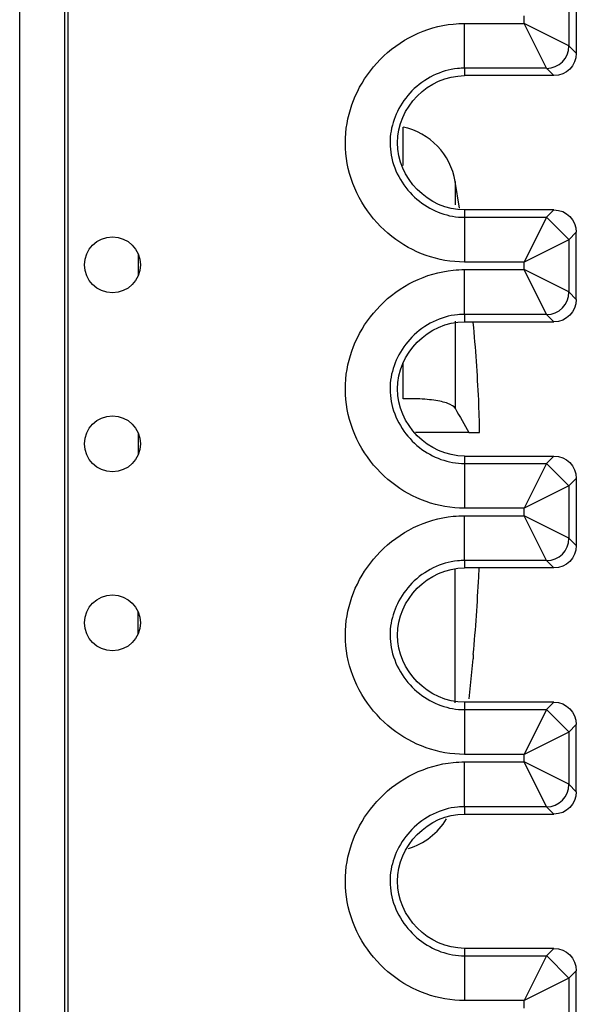
# Model space of a CAD drawing. Units: inches. Extents: x 0.3 to 34.1, y 0.3 to 10.7.
# Drawn here: x 23.8 to 23.9, y 8.3 to 8.5 of the extents above; entities that cross this region are included whole.
import ezdxf

# ---------------------------------------------------------------- set-up
doc = ezdxf.new("R2010")
doc.units = ezdxf.units.IN
doc.header["$MEASUREMENT"] = 0
doc.layers.add('1', color=7, linetype='CONTINUOUS', true_color=0xffffff)
doc.layers.add('4', color=7, linetype='CONTINUOUS', true_color=0xffffff)

msp = doc.modelspace()

# ---------------------------------------------------------------- linework, layer by layer
at = {"layer": '1', "color": 155, "linetype": 'Continuous'}
for p, q in [((23.86026190227336, 8.484601866585548), (23.86026190227336, 8.493204419228544)), ((23.87290635938091, 8.475090784699125), (23.87192748350261, 8.481067112915339)), ((23.87192748350261, 8.481067112915339), (23.87192748350261, 8.475821631498237)), ((23.80101693842573, 8.46487513857183), (23.80101693842573, 8.459974824118706)), ((23.87192748350261, 8.449825495677615), (23.87192748350261, 8.43036517935102)), ((23.87597725688221, 8.449697513884463), (23.87597725688221, 8.449528490467676)), ((23.86026190227336, 8.432495720352899), (23.86026190227336, 8.440469761822122)), ((23.80101693842573, 8.424875785056209), (23.80101693842573, 8.419975470603084)), ((23.87500452074298, 8.424955611228114), (23.87738216916404, 8.424955611228114)), ((23.87192748350261, 8.364534661439187), (23.87192748350261, 8.394546043105223)), ((23.8771831249829, 8.392671191706183), (23.87725449293249, 8.39469755794032)), ((23.80101693842573, 8.379971345603087), (23.80101693842573, 8.384871660056213)), ((23.87503801885244, 8.36546161489372), (23.87597725688221, 8.374376503395622)), ((23.87597725688221, 8.375382731988548), (23.87597725688221, 8.374376503395622))]:
    msp.add_line(p, q, dxfattribs=at)
for centre, start, end in [((23.8571432269111, 8.478532205217535), 9.729324329257857, 78.00000000000082), ((23.8571432269111, 8.34637901723869), 286.783132251613, 328.8878907564635)]:
    msp.add_arc(centre, 0.015, start, end, dxfattribs=at)
for centre, major_axis, ratio, start_param, end_param in [((23.4727041682176, 8.412188178027694), (0.1113235595397427, 0.3901376357694315), 0.9979827776574929, 5.039266019612144, 5.081995717893856), ((23.4727041682176, 8.412188178027694), (0.1113235595397427, 0.3901376357694315), 0.9979827776574929, 5.039266019612144, 5.081995717893856), ((23.47447271309586, 8.401575842350482), (-0.3931966596455287, -0.09778714732024067), 0.9013429381507144, 2.936007787058737, 2.955875410797546), ((23.47447271309586, 8.401575842350482), (-0.3931966596455287, -0.09778714732024067), 0.9013429381507144, 2.936007787058737, 2.955875410797546), ((23.47270416821761, 8.41272304442852), (0.1113235595397416, -0.3901376357694317), 0.9979827776574929, 1.201189589285736, 1.24391928756745), ((23.47270416821761, 8.41272304442852), (0.1113235595397416, -0.3901376357694317), 0.9979827776574929, 1.201189589285736, 1.24391928756745)]:
    msp.add_ellipse(centre, major_axis=major_axis, ratio=ratio, start_param=start_param, end_param=end_param, dxfattribs=at)
msp.add_open_spline([(23.87192748222407, 8.430365598071425), (23.87164442777119, 8.430768187809889), (23.8710731455626, 8.43113834519625), (23.86945022749472, 8.43174960661655), (23.86837640866599, 8.431999173168027), (23.86587954517383, 8.432348933255092), (23.86442146421084, 8.432453778475287), (23.86203291908534, 8.43249980532292), (23.86115541746975, 8.432494427785707), (23.86026419212283, 8.432468249097075)], degree=3, knots=[0, 0, 0, 0, 0.2823082943766202, 0.2823082943766202, 0.5645764585278823, 0.5645764585278823, 0.8474678456254408, 0.8474678456254408, 1, 1, 1, 1], dxfattribs=at)
msp.add_open_spline([(23.87192748222407, 8.430365598071425), (23.87164442777119, 8.430768187809889), (23.8710731455626, 8.43113834519625), (23.86945022749472, 8.43174960661655), (23.86837640866599, 8.431999173168027), (23.86587954517383, 8.432348933255092), (23.86442146421084, 8.432453778475287), (23.86203291908534, 8.43249980532292), (23.86115541746975, 8.432494427785707), (23.86026419212283, 8.432468249097075)], degree=3, knots=[0, 0, 0, 0, 0.2823082943766202, 0.2823082943766202, 0.5645764585278823, 0.5645764585278823, 0.8474678456254408, 0.8474678456254408, 1, 1, 1, 1], dxfattribs=at)
for points, degree in [([(23.87192748349849, 8.430365179356887), (23.87295316257844, 8.428561990031056), (23.87397884165839, 8.426758800705226), (23.87500452073835, 8.424955611379394)], 3), ([(23.87192748349849, 8.430365179356887), (23.87295316257844, 8.428561990031056), (23.87397884165839, 8.426758800705226), (23.87500452073835, 8.424955611379394)], 3), ([(23.87500451904084, 8.424955611228114), (23.86307051904084, 8.424955611228114)], 1), ([(23.87500451904084, 8.424955611228114), (23.86307051904084, 8.424955611228114)], 1)]:
    msp.add_open_spline(points, degree=degree, dxfattribs=at)
at = {"layer": '4', "color": 155, "linetype": 'Continuous'}
for p, q in [((23.77452477387966, 7.885830462598451), (23.77452477387966, 9.09933046259845)), ((23.7845243931103, 9.09933046259845), (23.7845243931103, 7.885830462598451)), ((23.78526693842573, 9.09933046259845), (23.78526693842574, 7.885830462598451)), ((23.89735807199228, 8.523038810925241), (23.89735807199228, 8.511356163022802)), ((23.89901693842573, 8.5246976773587), (23.89901693842573, 8.509697296589342)), ((23.87401684325514, 8.516355972638124), (23.88735845276163, 8.516355972638124)), ((23.87401684325514, 8.506356353407481), (23.87401684325514, 8.516355972638124)), ((23.88735845276163, 8.516355972638124), (23.88735845276163, 8.51803900130992)), ((23.89235826237696, 8.506356353407481), (23.88735845276163, 8.516355972638124)), ((23.89735807199228, 8.511356163022802), (23.88735845276163, 8.516355972638124)), ((23.89735807199228, 8.511356163022802), (23.89901693842573, 8.509697296589342)), ((23.89235826237696, 8.506356353407481), (23.87401684325514, 8.506356353407481)), ((23.87401684325514, 8.506356353407481), (23.87401684325514, 8.50469748697402)), ((23.89401712881041, 8.504697486974022), (23.89235826237696, 8.506356353407481)), ((23.89401712881041, 8.504697486974022), (23.87401684325514, 8.50469748697402)), ((23.87401684325514, 8.474697486974021), (23.87401684325514, 8.473038620540562)), ((23.89401712881041, 8.474697486974021), (23.87401684325514, 8.474697486974021)), ((23.89235826237696, 8.473038620540562), (23.89401712881041, 8.474697486974021)), ((23.87401684325514, 8.473038620540562), (23.89235826237696, 8.473038620540562)), ((23.87401684324949, 8.473038620540562), (23.87401684324949, 8.46303900130992)), ((23.89235826237696, 8.473038620540562), (23.88735845276164, 8.46303900130992)), ((23.89735615558351, 8.4680716180373), (23.89235827754957, 8.47307142713241)), ((23.89735807199228, 8.468038810925242), (23.88735845276164, 8.46303900130992)), ((23.89901693842573, 8.4696976773587), (23.89735807199228, 8.468038810925242)), ((23.89735807199228, 8.468038810925242), (23.89735807199228, 8.456356163022802)), ((23.89901693842573, 8.454697296589343), (23.89901693842573, 8.4696976773587)), ((23.88735845276164, 8.46303900130992), (23.87401684324949, 8.46303900130992)), ((23.87401684325514, 8.451356353407482), (23.87401684325514, 8.461355972638122)), ((23.87401684325514, 8.461355972638122), (23.88735845276164, 8.461355972638122)), ((23.88735845276164, 8.461355972638122), (23.88735845276164, 8.46303900130992)), ((23.89235826237696, 8.451356353407482), (23.88735845276164, 8.461355972638122)), ((23.89735807199228, 8.456356163022802), (23.88735845276164, 8.461355972638122)), ((23.89735807199228, 8.456356163022802), (23.89901693842573, 8.454697296589343)), ((23.87401684325514, 8.451356353407482), (23.87401684325514, 8.44969748697402)), ((23.89235826237696, 8.451356353407482), (23.87401684325514, 8.451356353407482)), ((23.89401712881041, 8.44969748697402), (23.89235826237696, 8.451356353407482)), ((23.87401684325514, 8.44969748697402), (23.89401712881041, 8.44969748697402)), ((23.87401684325514, 8.419697486974021), (23.89401712881041, 8.419697486974021)), ((23.87401684325514, 8.419697486974021), (23.87401684325514, 8.418038620540562)), ((23.89235826237696, 8.418038620540562), (23.89401712881041, 8.419697486974021)), ((23.87401684325514, 8.418038620540562), (23.89235826237696, 8.418038620540562)), ((23.87401684324949, 8.418038620540562), (23.87401684324949, 8.40803900130992)), ((23.89235826237696, 8.418038620540562), (23.88735845276164, 8.40803900130992)), ((23.89735196751924, 8.413071618037298), (23.89235830520969, 8.418071423405404)), ((23.89735807199228, 8.41303881092524), (23.88735845276164, 8.40803900130992)), ((23.89901693842573, 8.414697677358701), (23.89735807199228, 8.41303881092524)), ((23.89735807199228, 8.41303881092524), (23.89735807199228, 8.401356163022802)), ((23.89901693842573, 8.414697677358701), (23.89901693842573, 8.399697296589343)), ((23.88735845276164, 8.40803900130992), (23.87401684324949, 8.40803900130992)), ((23.87401684325514, 8.406355972638123), (23.88735845276164, 8.406355972638123)), ((23.87401684325514, 8.396356353407482), (23.87401684325514, 8.406355972638123)), ((23.88735845276164, 8.406355972638123), (23.88735845276164, 8.40803900130992)), ((23.89735807199228, 8.401356163022802), (23.88735845276164, 8.406355972638123)), ((23.89235826237696, 8.396356353407482), (23.88735845276164, 8.406355972638123)), ((23.89735807199228, 8.401356163022802), (23.89901693842573, 8.399697296589343)), ((23.87401684325514, 8.396356353407482), (23.87401684325514, 8.394697486974021)), ((23.89235826237696, 8.396356353407482), (23.87401684325514, 8.396356353407482)), ((23.89401712881041, 8.394697486974021), (23.89235826237696, 8.396356353407482)), ((23.89401712881041, 8.394697486974021), (23.87401684325514, 8.394697486974021)), ((23.89401712881041, 8.364697486974022), (23.87401684325514, 8.364697486974022)), ((23.87401684325514, 8.364697486974022), (23.87401684325514, 8.363038620540562)), ((23.89235826237696, 8.363038620540562), (23.89401712881041, 8.364697486974022)), ((23.87401684325514, 8.363038620540562), (23.89235826237696, 8.363038620540562)), ((23.87401684324949, 8.363038620540562), (23.87401684324949, 8.35303900130992)), ((23.89235826237696, 8.363038620540562), (23.88735845276164, 8.35303900130992)), ((23.89734777945497, 8.358071618037298), (23.89235833286489, 8.3630714161238)), ((23.89735807199228, 8.35803881092524), (23.88735845276164, 8.35303900130992)), ((23.89901693842573, 8.359697677358701), (23.89735807199228, 8.35803881092524)), ((23.89735807199228, 8.35803881092524), (23.89735807199228, 8.346356163022802)), ((23.89901693842573, 8.344697296589342), (23.89901693842573, 8.359697677358701)), ((23.88735845276164, 8.35303900130992), (23.87401684324949, 8.35303900130992)), ((23.87401684325514, 8.34135635340748), (23.87401684325514, 8.351355972638123)), ((23.87401684325514, 8.351355972638123), (23.88735845276164, 8.351355972638123)), ((23.88735845276164, 8.351355972638123), (23.88735845276164, 8.35303900130992)), ((23.89235826237696, 8.34135635340748), (23.88735845276164, 8.351355972638123)), ((23.89735807199228, 8.346356163022802), (23.88735845276164, 8.351355972638123)), ((23.89735807199228, 8.346356163022802), (23.89901693842573, 8.344697296589342)), ((23.87401684325514, 8.34135635340748), (23.87401684325514, 8.339697486974021)), ((23.89235826237696, 8.34135635340748), (23.87401684325514, 8.34135635340748)), ((23.89401712881041, 8.339697486974021), (23.89235826237696, 8.34135635340748)), ((23.87401684325514, 8.339697486974021), (23.89401712881041, 8.339697486974021)), ((23.89401712881041, 8.309697486974022), (23.87401684325514, 8.309697486974022)), ((23.87401684325514, 8.309697486974022), (23.87401684325514, 8.308038620540561)), ((23.89235826237696, 8.308038620540561), (23.89401712881041, 8.309697486974022)), ((23.87401684324947, 8.308038620540561), (23.87401684324947, 8.29803900130992)), ((23.87401684325514, 8.308038620540561), (23.89235826237696, 8.308038620540561)), ((23.89235826237696, 8.308038620540561), (23.88735845276164, 8.29803900130992)), ((23.89734359139071, 8.3030716180373), (23.8923583605122, 8.308071405287604)), ((23.89735807199228, 8.30303881092524), (23.88735845276164, 8.29803900130992)), ((23.89901693842573, 8.3046976773587), (23.89735807199228, 8.30303881092524)), ((23.89735807199228, 8.30303881092524), (23.89735807199228, 8.291356163022803)), ((23.89901693842573, 8.289697296589342), (23.89901693842573, 8.3046976773587)), ((23.88735845276164, 8.29803900130992), (23.87401684324947, 8.29803900130992)), ((23.88735845276164, 8.296355972638123), (23.88735845276164, 8.29803900130992))]:
    msp.add_line(p, q, dxfattribs=at)
for centre in [(23.79526693842573, 8.46242309278089), (23.79526693842573, 8.42242309278089), (23.79526693842573, 8.38242309278089)]:
    msp.add_circle(centre, 0.006249999999999978, dxfattribs=at)
for centre, start_param, end_param in [((23.89235754649238, 8.511323355910887), 3.927105045619177, 5.497749067571199), ((23.89236173455665, 8.456323355910879), 3.927105045619169, 5.497749067571191), ((23.89236592262098, 8.401323355910842), 3.927105045619173, 5.497749067571196), ((23.89237011068519, 8.346323355910886), 3.927105045619181, 5.497749067571199)]:
    msp.add_ellipse(centre, major_axis=(0.003535533905932739, 0.003535533905932736), ratio=0.9999238504775708, start_param=start_param, end_param=end_param, dxfattribs=at)
at = {"layer": '4', "color": 155, "linetype": 'Continuous', "extrusion": (0, 0, -1)}
for centre, major_axis, start_param, end_param in [((23.894016748034, 8.509697677365805), (-0.003535803155654369, 0.003535803155654523), 2.356232566403284, 3.926952740776304), ((23.894016748034, 8.509697677365805), (-0.003535803155654369, 0.003535803155654523), 2.356232566403284, 3.926952740776304), ((23.89401674803275, 8.46969729658285), (-0.003535803155654443, -0.003535803155654448), 2.356232566403283, 3.926952740776303), ((23.89401674803275, 8.46969729658285), (-0.003535803155654443, -0.003535803155654448), 2.356232566403283, 3.926952740776303), ((23.894016748034, 8.454697677365804), (-0.003535803155654369, 0.003535803155654523), 2.356232566403284, 3.926952740776305), ((23.894016748034, 8.454697677365804), (-0.003535803155654369, 0.003535803155654523), 2.356232566403284, 3.926952740776305), ((23.89401674803275, 8.414697296582851), (-0.003535803155654443, -0.003535803155654448), 2.356232566403285, 3.9269527407763), ((23.89401674803275, 8.414697296582851), (-0.003535803155654443, -0.003535803155654448), 2.356232566403285, 3.9269527407763), ((23.894016748034, 8.399697677365804), (-0.003535803155654369, 0.003535803155654523), 2.356232566403278, 3.926952740776307), ((23.894016748034, 8.399697677365804), (-0.003535803155654369, 0.003535803155654523), 2.356232566403278, 3.926952740776307), ((23.89401674803275, 8.359697296582851), (-0.003535803155654443, -0.003535803155654448), 2.356232566403283, 3.926952740776305), ((23.89401674803275, 8.359697296582851), (-0.003535803155654443, -0.003535803155654448), 2.356232566403283, 3.926952740776305), ((23.89401674803399, 8.344697677365804), (-0.003535803155654369, 0.003535803155654523), 2.356232566403283, 3.926952740776305), ((23.89401674803399, 8.344697677365804), (-0.003535803155654369, 0.003535803155654523), 2.356232566403283, 3.926952740776305), ((23.89401674803275, 8.304697296582853), (-0.003535803155654443, -0.003535803155654448), 2.356232566403281, 3.926952740776296), ((23.89401674803275, 8.304697296582853), (-0.003535803155654443, -0.003535803155654448), 2.356232566403281, 3.926952740776296)]:
    msp.add_ellipse(centre, major_axis=major_axis, ratio=0.9999238504775705, start_param=start_param, end_param=end_param, dxfattribs=at)
at = {"layer": '4', "color": 155, "linetype": 'Continuous'}
for points, knots in [([(23.87401684324949, 8.46303900130992), (23.87110239766916, 8.463039001311566), (23.86814810310955, 8.463554512533664), (23.86265797157623, 8.465502317987003), (23.86004687813076, 8.466955071394482), (23.85539286071502, 8.470616934877187), (23.85330727521684, 8.472899070432684), (23.8499751957984, 8.478023882797418), (23.84870999431988, 8.480959310960719), (23.84733797585492, 8.486904261011098), (23.84718248349835, 8.489994931165402), (23.84793898288845, 8.495780792814015), (23.84879303675883, 8.498563546392988), (23.85133150702916, 8.503741450695436), (23.85307390377091, 8.506191050350637), (23.8572876435909, 8.510481196057816), (23.85985408693686, 8.512343884616357), (23.86537839908056, 8.515044990749525), (23.86841730116667, 8.515922893040724), (23.87231500761573, 8.516313407951916), (23.873166453548, 8.516355972637642), (23.87401684325514, 8.516355972638124)], [0, 0, 0, 0, 0.1052487216164547, 0.1052487216164547, 0.2102751276054168, 0.2102751276054168, 0.3189490561545585, 0.3189490561545585, 0.4310792287797303, 0.4310792287797303, 0.5395253163156972, 0.5395253163156972, 0.6417987499463749, 0.6417987499463749, 0.747500938011089, 0.747500938011089, 0.858837248686941, 0.858837248686941, 0.9697091479583061, 0.9697091479583061, 1, 1, 1, 1]), ([(23.87401684324949, 8.46303900130992), (23.87110239766916, 8.463039001311566), (23.86814810310955, 8.463554512533664), (23.86265797157623, 8.465502317987003), (23.86004687813076, 8.466955071394482), (23.85539286071502, 8.470616934877187), (23.85330727521684, 8.472899070432684), (23.8499751957984, 8.478023882797418), (23.84870999431988, 8.480959310960719), (23.84733797585492, 8.486904261011098), (23.84718248349835, 8.489994931165402), (23.84793898288845, 8.495780792814015), (23.84879303675883, 8.498563546392988), (23.85133150702916, 8.503741450695436), (23.85307390377091, 8.506191050350637), (23.8572876435909, 8.510481196057816), (23.85985408693686, 8.512343884616357), (23.86537839908056, 8.515044990749525), (23.86841730116667, 8.515922893040724), (23.87231500761573, 8.516313407951916), (23.873166453548, 8.516355972637642), (23.87401684325514, 8.516355972638124)], [0, 0, 0, 0, 0.1052487216164547, 0.1052487216164547, 0.2102751276054168, 0.2102751276054168, 0.3189490561545585, 0.3189490561545585, 0.4310792287797303, 0.4310792287797303, 0.5395253163156972, 0.5395253163156972, 0.6417987499463749, 0.6417987499463749, 0.747500938011089, 0.747500938011089, 0.858837248686941, 0.858837248686941, 0.9697091479583061, 0.9697091479583061, 1, 1, 1, 1]), ([(23.87401775285396, 8.506356353407485), (23.87401675275396, 8.506356353407481), (23.87401575265396, 8.506356353369533), (23.87349837374001, 8.506356314107178), (23.87298044610818, 8.50633039565384), (23.87058510701325, 8.506090403575667), (23.86871358648873, 8.505544791162865), (23.86525853123162, 8.503855442255682), (23.86363227007553, 8.502670471858082), (23.86095355069855, 8.499943180120615), (23.85984179719136, 8.498384244304694), (23.85824764297921, 8.495132537564716), (23.85771403946965, 8.493412326980776), (23.85725109070656, 8.489871615424832), (23.8573475253262, 8.488000157376128), (23.85819272099927, 8.484337941542632), (23.85899073174844, 8.48250243207851), (23.86109805002488, 8.479261333595794), (23.86243064284553, 8.477803324076081), (23.86538074375227, 8.475482130195802), (23.86702016913277, 8.474564991576022), (23.87042580544379, 8.473356726450765), (23.87223329003426, 8.473038620541569), (23.87401684325514, 8.473038620540562)], [0, 0, 0, 0, 2.247448218094754e-05, 2.247448218094754e-05, 0.02955197923838585, 0.02955197923838585, 0.1390736978111355, 0.1390736978111355, 0.2523382397531684, 0.2523382397531684, 0.36028849655293, 0.36028849655293, 0.4617245327179895, 0.4617245327179895, 0.566981724939992, 0.566981724939992, 0.6795450564805952, 0.6795450564805952, 0.7908853341417011, 0.7908853341417011, 0.8967517229676383, 0.8967517229676383, 1, 1, 1, 1]), ([(23.87401775285396, 8.506356353407485), (23.87401675275396, 8.506356353407481), (23.87401575265396, 8.506356353369533), (23.87349837374001, 8.506356314107178), (23.87298044610818, 8.50633039565384), (23.87058510701325, 8.506090403575667), (23.86871358648873, 8.505544791162865), (23.86525853123162, 8.503855442255682), (23.86363227007553, 8.502670471858082), (23.86095355069855, 8.499943180120615), (23.85984179719136, 8.498384244304694), (23.85824764297921, 8.495132537564716), (23.85771403946965, 8.493412326980776), (23.85725109070656, 8.489871615424832), (23.8573475253262, 8.488000157376128), (23.85819272099927, 8.484337941542632), (23.85899073174844, 8.48250243207851), (23.86109805002488, 8.479261333595794), (23.86243064284553, 8.477803324076081), (23.86538074375227, 8.475482130195802), (23.86702016913277, 8.474564991576022), (23.87042580544379, 8.473356726450765), (23.87223329003426, 8.473038620541569), (23.87401684325514, 8.473038620540562)], [0, 0, 0, 0, 2.247448218094754e-05, 2.247448218094754e-05, 0.02955197923838585, 0.02955197923838585, 0.1390736978111355, 0.1390736978111355, 0.2523382397531684, 0.2523382397531684, 0.36028849655293, 0.36028849655293, 0.4617245327179895, 0.4617245327179895, 0.566981724939992, 0.566981724939992, 0.6795450564805952, 0.6795450564805952, 0.7908853341417011, 0.7908853341417011, 0.8967517229676383, 0.8967517229676383, 1, 1, 1, 1]), ([(23.87401684325514, 8.474697486974021), (23.8658458401033, 8.474697486978636), (23.85901627207936, 8.481843507594435), (23.85901627207936, 8.497551466353608), (23.8658458401033, 8.504697486969405), (23.87401684325514, 8.504697486974022)], [0, 0, 0, 0, 0.4999999999999999, 0.4999999999999999, 1, 1, 1, 1]), ([(23.87401684325514, 8.474697486974021), (23.8658458401033, 8.474697486978636), (23.85901627207936, 8.481843507594435), (23.85901627207936, 8.497551466353608), (23.8658458401033, 8.504697486969405), (23.87401684325514, 8.504697486974022)], [0, 0, 0, 0, 0.4999999999999999, 0.4999999999999999, 1, 1, 1, 1]), ([(23.87401688688948, 8.474697486974021), (23.86584588373764, 8.474697486978636), (23.8590163157137, 8.481843507594435), (23.8590163157137, 8.497551466353608), (23.86584588373764, 8.504697486969405), (23.87401688688948, 8.504697486974022)], [0, 0, 0, 0, 0.4999999999999999, 0.4999999999999999, 1, 1, 1, 1]), ([(23.87401688688948, 8.474697486974021), (23.86584588373764, 8.474697486978636), (23.8590163157137, 8.481843507594435), (23.8590163157137, 8.497551466353608), (23.86584588373764, 8.504697486969405), (23.87401688688948, 8.504697486974022)], [0, 0, 0, 0, 0.4999999999999999, 0.4999999999999999, 1, 1, 1, 1]), ([(23.87401684324949, 8.40803900130992), (23.87110239766915, 8.408039001311568), (23.86814810310955, 8.408554512533668), (23.86265797157622, 8.410502317987008), (23.86004687813075, 8.41195507139449), (23.85539286071501, 8.415616934877196), (23.85330727521683, 8.417899070432696), (23.84997519579839, 8.42302388279743), (23.84870999431988, 8.425959310960733), (23.84733797585492, 8.431904261011113), (23.84718248349835, 8.434994931165416), (23.84793898288845, 8.440780792814028), (23.84879303675883, 8.443563546393), (23.85133150702917, 8.448741450695447), (23.85307390377092, 8.451191050350648), (23.85728764359091, 8.455481196057825), (23.85985408693687, 8.457343884616364), (23.86537839908057, 8.46004499074953), (23.86841730116668, 8.460922893040728), (23.87231500761574, 8.461313407951916), (23.873166453548, 8.461355972637643), (23.87401684325514, 8.461355972638122)], [0, 0, 0, 0, 0.1052487216165051, 0.1052487216165051, 0.2102751276055106, 0.2102751276055106, 0.3189490561547016, 0.3189490561547016, 0.4310792287798917, 0.4310792287798917, 0.5395253163158348, 0.5395253163158348, 0.6417987499464933, 0.6417987499464933, 0.7475009380112345, 0.7475009380112345, 0.8588372486871045, 0.8588372486871045, 0.969709147958465, 0.969709147958465, 1, 1, 1, 1]), ([(23.87401684324949, 8.40803900130992), (23.87110239766915, 8.408039001311568), (23.86814810310955, 8.408554512533668), (23.86265797157622, 8.410502317987008), (23.86004687813075, 8.41195507139449), (23.85539286071501, 8.415616934877196), (23.85330727521683, 8.417899070432696), (23.84997519579839, 8.42302388279743), (23.84870999431988, 8.425959310960733), (23.84733797585492, 8.431904261011113), (23.84718248349835, 8.434994931165416), (23.84793898288845, 8.440780792814028), (23.84879303675883, 8.443563546393), (23.85133150702917, 8.448741450695447), (23.85307390377092, 8.451191050350648), (23.85728764359091, 8.455481196057825), (23.85985408693687, 8.457343884616364), (23.86537839908057, 8.46004499074953), (23.86841730116668, 8.460922893040728), (23.87231500761574, 8.461313407951916), (23.873166453548, 8.461355972637643), (23.87401684325514, 8.461355972638122)], [0, 0, 0, 0, 0.1052487216165051, 0.1052487216165051, 0.2102751276055106, 0.2102751276055106, 0.3189490561547016, 0.3189490561547016, 0.4310792287798917, 0.4310792287798917, 0.5395253163158348, 0.5395253163158348, 0.6417987499464933, 0.6417987499464933, 0.7475009380112345, 0.7475009380112345, 0.8588372486871045, 0.8588372486871045, 0.969709147958465, 0.969709147958465, 1, 1, 1, 1]), ([(23.87401775285396, 8.451356353407485), (23.87401675275396, 8.451356353407482), (23.87401575265396, 8.451356353369533), (23.87349837374001, 8.451356314107176), (23.87298044610819, 8.45133039565384), (23.87058510701326, 8.45109040357567), (23.86871358648873, 8.45054479116287), (23.86525853123163, 8.448855442255688), (23.86363227007553, 8.447670471858087), (23.86095355069855, 8.444943180120623), (23.85984179719136, 8.443384244304701), (23.85824764297922, 8.440132537564724), (23.85771403946965, 8.438412326980783), (23.85725109070656, 8.434871615424841), (23.8573475253262, 8.433000157376137), (23.85819272099927, 8.429337941542641), (23.85899073174843, 8.427502432078521), (23.86109805002487, 8.424261333595801), (23.86243064284552, 8.422803324076087), (23.86538074375227, 8.420482130195808), (23.86702016913277, 8.419564991576026), (23.87042580544379, 8.418356726450765), (23.87223329003426, 8.41803862054157), (23.87401684325514, 8.418038620540562)], [0, 0, 0, 0, 2.247448218224724e-05, 2.247448218224724e-05, 0.02955197923824489, 0.02955197923824489, 0.1390736978109671, 0.1390736978109671, 0.2523382397530073, 0.2523382397530073, 0.3602884965528004, 0.3602884965528004, 0.4617245327178506, 0.4617245327178506, 0.5669817249398125, 0.5669817249398125, 0.6795450564804121, 0.6795450564804121, 0.7908853341415688, 0.7908853341415688, 0.8967517229675673, 0.8967517229675673, 1, 1, 1, 1]), ([(23.87401775285396, 8.451356353407485), (23.87401675275396, 8.451356353407482), (23.87401575265396, 8.451356353369533), (23.87349837374001, 8.451356314107176), (23.87298044610819, 8.45133039565384), (23.87058510701326, 8.45109040357567), (23.86871358648873, 8.45054479116287), (23.86525853123163, 8.448855442255688), (23.86363227007553, 8.447670471858087), (23.86095355069855, 8.444943180120623), (23.85984179719136, 8.443384244304701), (23.85824764297922, 8.440132537564724), (23.85771403946965, 8.438412326980783), (23.85725109070656, 8.434871615424841), (23.8573475253262, 8.433000157376137), (23.85819272099927, 8.429337941542641), (23.85899073174843, 8.427502432078521), (23.86109805002487, 8.424261333595801), (23.86243064284552, 8.422803324076087), (23.86538074375227, 8.420482130195808), (23.86702016913277, 8.419564991576026), (23.87042580544379, 8.418356726450765), (23.87223329003426, 8.41803862054157), (23.87401684325514, 8.418038620540562)], [0, 0, 0, 0, 2.247448218224724e-05, 2.247448218224724e-05, 0.02955197923824489, 0.02955197923824489, 0.1390736978109671, 0.1390736978109671, 0.2523382397530073, 0.2523382397530073, 0.3602884965528004, 0.3602884965528004, 0.4617245327178506, 0.4617245327178506, 0.5669817249398125, 0.5669817249398125, 0.6795450564804121, 0.6795450564804121, 0.7908853341415688, 0.7908853341415688, 0.8967517229675673, 0.8967517229675673, 1, 1, 1, 1]), ([(23.87401684325514, 8.419697486974021), (23.8658458401033, 8.419697486978638), (23.85901627207936, 8.426843507594436), (23.85901627207936, 8.442551466353606), (23.8658458401033, 8.449697486969406), (23.87401684325514, 8.44969748697402)], [0, 0, 0, 0, 0.4999999999999999, 0.4999999999999999, 1, 1, 1, 1]), ([(23.87401684325514, 8.419697486974021), (23.8658458401033, 8.419697486978638), (23.85901627207936, 8.426843507594436), (23.85901627207936, 8.442551466353606), (23.8658458401033, 8.449697486969406), (23.87401684325514, 8.44969748697402)], [0, 0, 0, 0, 0.4999999999999999, 0.4999999999999999, 1, 1, 1, 1]), ([(23.87401688688948, 8.419697486974021), (23.86584588373764, 8.419697486978638), (23.8590163157137, 8.426843507594436), (23.8590163157137, 8.442551466353606), (23.86584588373764, 8.449697486969406), (23.87401688688948, 8.44969748697402)], [0, 0, 0, 0, 0.4999999999999999, 0.4999999999999999, 1, 1, 1, 1]), ([(23.87401688688948, 8.419697486974021), (23.86584588373764, 8.419697486978638), (23.8590163157137, 8.426843507594436), (23.8590163157137, 8.442551466353606), (23.86584588373764, 8.449697486969406), (23.87401688688948, 8.44969748697402)], [0, 0, 0, 0, 0.4999999999999999, 0.4999999999999999, 1, 1, 1, 1]), ([(23.87401684324949, 8.35303900130992), (23.87110239766915, 8.353039001311569), (23.86814810310955, 8.353554512533668), (23.86265797157622, 8.355502317987009), (23.86004687813075, 8.356955071394488), (23.85539286071501, 8.360616934877196), (23.85330727521683, 8.362899070432697), (23.84997519579839, 8.368023882797432), (23.84870999431988, 8.370959310960734), (23.84733797585492, 8.376904261011113), (23.84718248349835, 8.379994931165417), (23.84793898288845, 8.385780792814028), (23.84879303675883, 8.388563546393), (23.85133150702917, 8.393741450695448), (23.85307390377092, 8.396191050350648), (23.85728764359091, 8.400481196057827), (23.85985408693687, 8.402343884616366), (23.86537839908057, 8.40504499074953), (23.86841730116668, 8.40592289304073), (23.87231500761574, 8.406313407951917), (23.873166453548, 8.406355972637643), (23.87401684325514, 8.406355972638123)], [0, 0, 0, 0, 0.1052487216165043, 0.1052487216165043, 0.2102751276055142, 0.2102751276055142, 0.3189490561547015, 0.3189490561547015, 0.4310792287798902, 0.4310792287798902, 0.5395253163158298, 0.5395253163158298, 0.6417987499464967, 0.6417987499464967, 0.7475009380112458, 0.7475009380112458, 0.858837248687121, 0.858837248687121, 0.9697091479584645, 0.9697091479584645, 1, 1, 1, 1]), ([(23.87401684324949, 8.35303900130992), (23.87110239766915, 8.353039001311569), (23.86814810310955, 8.353554512533668), (23.86265797157622, 8.355502317987009), (23.86004687813075, 8.356955071394488), (23.85539286071501, 8.360616934877196), (23.85330727521683, 8.362899070432697), (23.84997519579839, 8.368023882797432), (23.84870999431988, 8.370959310960734), (23.84733797585492, 8.376904261011113), (23.84718248349835, 8.379994931165417), (23.84793898288845, 8.385780792814028), (23.84879303675883, 8.388563546393), (23.85133150702917, 8.393741450695448), (23.85307390377092, 8.396191050350648), (23.85728764359091, 8.400481196057827), (23.85985408693687, 8.402343884616366), (23.86537839908057, 8.40504499074953), (23.86841730116668, 8.40592289304073), (23.87231500761574, 8.406313407951917), (23.873166453548, 8.406355972637643), (23.87401684325514, 8.406355972638123)], [0, 0, 0, 0, 0.1052487216165043, 0.1052487216165043, 0.2102751276055142, 0.2102751276055142, 0.3189490561547015, 0.3189490561547015, 0.4310792287798902, 0.4310792287798902, 0.5395253163158298, 0.5395253163158298, 0.6417987499464967, 0.6417987499464967, 0.7475009380112458, 0.7475009380112458, 0.858837248687121, 0.858837248687121, 0.9697091479584645, 0.9697091479584645, 1, 1, 1, 1]), ([(23.87401775285396, 8.396356353407485), (23.87401675275396, 8.396356353407482), (23.87401575265396, 8.396356353369534), (23.87349837374001, 8.396356314107177), (23.87298044610819, 8.396330395653841), (23.87058510701326, 8.39609040357567), (23.86871358648873, 8.39554479116287), (23.86525853123163, 8.39385544225569), (23.86363227007553, 8.39267047185809), (23.86095355069855, 8.389943180120623), (23.85984179719137, 8.388384244304701), (23.85824764297922, 8.385132537564724), (23.85771403946965, 8.383412326980784), (23.85725109070656, 8.37987161542484), (23.8573475253262, 8.378000157376137), (23.85819272099927, 8.374337941542642), (23.85899073174843, 8.37250243207852), (23.86109805002487, 8.369261333595801), (23.86243064284552, 8.367803324076087), (23.86538074375227, 8.365482130195808), (23.86702016913277, 8.364564991576026), (23.87042580544379, 8.363356726450766), (23.87223329003426, 8.36303862054157), (23.87401684325514, 8.363038620540562)], [0, 0, 0, 0, 2.247448217834818e-05, 2.247448217834818e-05, 0.02955197923827009, 0.02955197923827009, 0.1390736978109518, 0.1390736978109518, 0.2523382397529854, 0.2523382397529854, 0.3602884965527898, 0.3602884965527898, 0.4617245327178535, 0.4617245327178535, 0.5669817249398169, 0.5669817249398169, 0.6795450564804136, 0.6795450564804136, 0.7908853341415656, 0.7908853341415656, 0.8967517229675688, 0.8967517229675688, 1, 1, 1, 1]), ([(23.87401775285396, 8.396356353407485), (23.87401675275396, 8.396356353407482), (23.87401575265396, 8.396356353369534), (23.87349837374001, 8.396356314107177), (23.87298044610819, 8.396330395653841), (23.87058510701326, 8.39609040357567), (23.86871358648873, 8.39554479116287), (23.86525853123163, 8.39385544225569), (23.86363227007553, 8.39267047185809), (23.86095355069855, 8.389943180120623), (23.85984179719137, 8.388384244304701), (23.85824764297922, 8.385132537564724), (23.85771403946965, 8.383412326980784), (23.85725109070656, 8.37987161542484), (23.8573475253262, 8.378000157376137), (23.85819272099927, 8.374337941542642), (23.85899073174843, 8.37250243207852), (23.86109805002487, 8.369261333595801), (23.86243064284552, 8.367803324076087), (23.86538074375227, 8.365482130195808), (23.86702016913277, 8.364564991576026), (23.87042580544379, 8.363356726450766), (23.87223329003426, 8.36303862054157), (23.87401684325514, 8.363038620540562)], [0, 0, 0, 0, 2.247448217834818e-05, 2.247448217834818e-05, 0.02955197923827009, 0.02955197923827009, 0.1390736978109518, 0.1390736978109518, 0.2523382397529854, 0.2523382397529854, 0.3602884965527898, 0.3602884965527898, 0.4617245327178535, 0.4617245327178535, 0.5669817249398169, 0.5669817249398169, 0.6795450564804136, 0.6795450564804136, 0.7908853341415656, 0.7908853341415656, 0.8967517229675688, 0.8967517229675688, 1, 1, 1, 1]), ([(23.87401684325514, 8.364697486974022), (23.8658458401033, 8.364697486978638), (23.85901627207936, 8.371843507594436), (23.85901627207936, 8.387551466353607), (23.8658458401033, 8.394697486969404), (23.87401684325514, 8.394697486974021)], [0, 0, 0, 0, 0.5, 0.5, 1, 1, 1, 1]), ([(23.87401684325514, 8.364697486974022), (23.8658458401033, 8.364697486978638), (23.85901627207936, 8.371843507594436), (23.85901627207936, 8.387551466353607), (23.8658458401033, 8.394697486969404), (23.87401684325514, 8.394697486974021)], [0, 0, 0, 0, 0.5, 0.5, 1, 1, 1, 1]), ([(23.87401688688948, 8.364697486974022), (23.86584588373764, 8.364697486978638), (23.8590163157137, 8.371843507594436), (23.8590163157137, 8.387551466353607), (23.86584588373764, 8.394697486969404), (23.87401688688948, 8.394697486974021)], [0, 0, 0, 0, 0.5, 0.5, 1, 1, 1, 1]), ([(23.87401688688948, 8.364697486974022), (23.86584588373764, 8.364697486978638), (23.8590163157137, 8.371843507594436), (23.8590163157137, 8.387551466353607), (23.86584588373764, 8.394697486969404), (23.87401688688948, 8.394697486974021)], [0, 0, 0, 0, 0.5, 0.5, 1, 1, 1, 1]), ([(23.87401684324947, 8.29803900130992), (23.87110239766913, 8.298039001311572), (23.86814810310952, 8.298554512533677), (23.86265797157619, 8.300502317987029), (23.86004687813072, 8.301955071394516), (23.85539286071497, 8.305616934877238), (23.8533072752168, 8.307899070432745), (23.84997519579836, 8.31302388279749), (23.84870999431986, 8.315959310960796), (23.84733797585492, 8.321904261011175), (23.84718248349835, 8.324994931165476), (23.84793898288846, 8.33078079281408), (23.84879303675886, 8.33356354639305), (23.8513315070292, 8.338741450695489), (23.85307390377095, 8.341191050350684), (23.85728764359095, 8.34548119605785), (23.85985408693692, 8.347343884616384), (23.86537839908062, 8.35004499074954), (23.86841730116674, 8.350922893040735), (23.87231500761578, 8.351313407951917), (23.87316645354802, 8.351355972637641), (23.87401684325514, 8.351355972638123)], [0, 0, 0, 0, 0.1052487216167306, 0.1052487216167306, 0.210275127605967, 0.210275127605967, 0.3189490561553547, 0.3189490561553547, 0.4310792287805799, 0.4310792287805799, 0.5395253163164392, 0.5395253163164392, 0.6417987499470791, 0.6417987499470791, 0.7475009380117978, 0.7475009380117978, 0.8588372486876574, 0.8588372486876574, 0.969709147959149, 0.969709147959149, 1, 1, 1, 1]), ([(23.87401684324947, 8.29803900130992), (23.87110239766913, 8.298039001311572), (23.86814810310952, 8.298554512533677), (23.86265797157619, 8.300502317987029), (23.86004687813072, 8.301955071394516), (23.85539286071497, 8.305616934877238), (23.8533072752168, 8.307899070432745), (23.84997519579836, 8.31302388279749), (23.84870999431986, 8.315959310960796), (23.84733797585492, 8.321904261011175), (23.84718248349835, 8.324994931165476), (23.84793898288846, 8.33078079281408), (23.84879303675886, 8.33356354639305), (23.8513315070292, 8.338741450695489), (23.85307390377095, 8.341191050350684), (23.85728764359095, 8.34548119605785), (23.85985408693692, 8.347343884616384), (23.86537839908062, 8.35004499074954), (23.86841730116674, 8.350922893040735), (23.87231500761578, 8.351313407951917), (23.87316645354802, 8.351355972637641), (23.87401684325514, 8.351355972638123)], [0, 0, 0, 0, 0.1052487216167306, 0.1052487216167306, 0.210275127605967, 0.210275127605967, 0.3189490561553547, 0.3189490561553547, 0.4310792287805799, 0.4310792287805799, 0.5395253163164392, 0.5395253163164392, 0.6417987499470791, 0.6417987499470791, 0.7475009380117978, 0.7475009380117978, 0.8588372486876574, 0.8588372486876574, 0.969709147959149, 0.969709147959149, 1, 1, 1, 1]), ([(23.87401775285396, 8.34135635340748), (23.87401675275396, 8.34135635340748), (23.87401575265396, 8.341356353369534), (23.87349837374003, 8.341356314107177), (23.87298044610822, 8.34133039565384), (23.8705851070133, 8.341090403575674), (23.86871358648877, 8.340544791162873), (23.86525853123166, 8.338855442255698), (23.86363227007556, 8.3376704718581), (23.86095355069857, 8.334943180120641), (23.85984179719139, 8.333384244304723), (23.85824764297923, 8.330132537564753), (23.85771403946966, 8.328412326980814), (23.85725109070656, 8.324871615424877), (23.8573475253262, 8.323000157376175), (23.85819272099926, 8.319337941542683), (23.85899073174841, 8.317502432078559), (23.86109805002485, 8.314261333595836), (23.8624306428455, 8.312803324076116), (23.86538074375224, 8.310482130195826), (23.86702016913275, 8.30956499157604), (23.87042580544378, 8.308356726450773), (23.87223329003426, 8.308038620541573), (23.87401684325514, 8.308038620540561)], [0, 0, 0, 0, 2.247448218095079e-05, 2.247448218095079e-05, 0.0295519792373779, 0.0295519792373779, 0.1390736978103749, 0.1390736978103749, 0.2523382397524551, 0.2523382397524551, 0.3602884965521929, 0.3602884965521929, 0.4617245327171817, 0.4617245327171817, 0.5669817249390184, 0.5669817249390184, 0.6795450564795712, 0.6795450564795712, 0.7908853341409166, 0.7908853341409166, 0.8967517229672284, 0.8967517229672284, 1, 1, 1, 1]), ([(23.87401775285396, 8.34135635340748), (23.87401675275396, 8.34135635340748), (23.87401575265396, 8.341356353369534), (23.87349837374003, 8.341356314107177), (23.87298044610822, 8.34133039565384), (23.8705851070133, 8.341090403575674), (23.86871358648877, 8.340544791162873), (23.86525853123166, 8.338855442255698), (23.86363227007556, 8.3376704718581), (23.86095355069857, 8.334943180120641), (23.85984179719139, 8.333384244304723), (23.85824764297923, 8.330132537564753), (23.85771403946966, 8.328412326980814), (23.85725109070656, 8.324871615424877), (23.8573475253262, 8.323000157376175), (23.85819272099926, 8.319337941542683), (23.85899073174841, 8.317502432078559), (23.86109805002485, 8.314261333595836), (23.8624306428455, 8.312803324076116), (23.86538074375224, 8.310482130195826), (23.86702016913275, 8.30956499157604), (23.87042580544378, 8.308356726450773), (23.87223329003426, 8.308038620541573), (23.87401684325514, 8.308038620540561)], [0, 0, 0, 0, 2.247448218095079e-05, 2.247448218095079e-05, 0.0295519792373779, 0.0295519792373779, 0.1390736978103749, 0.1390736978103749, 0.2523382397524551, 0.2523382397524551, 0.3602884965521929, 0.3602884965521929, 0.4617245327171817, 0.4617245327171817, 0.5669817249390184, 0.5669817249390184, 0.6795450564795712, 0.6795450564795712, 0.7908853341409166, 0.7908853341409166, 0.8967517229672284, 0.8967517229672284, 1, 1, 1, 1]), ([(23.87401684325514, 8.309697486974022), (23.8658458401033, 8.30969748697865), (23.85901627207936, 8.316843507594436), (23.85901627207936, 8.332551466353607), (23.8658458401033, 8.339697486969394), (23.87401684325514, 8.339697486974021)], [0, 0, 0, 0, 0.4999999999999999, 0.4999999999999999, 1, 1, 1, 1]), ([(23.87401684325514, 8.309697486974022), (23.8658458401033, 8.30969748697865), (23.85901627207936, 8.316843507594436), (23.85901627207936, 8.332551466353607), (23.8658458401033, 8.339697486969394), (23.87401684325514, 8.339697486974021)], [0, 0, 0, 0, 0.4999999999999999, 0.4999999999999999, 1, 1, 1, 1]), ([(23.87401688688948, 8.309697486974022), (23.86584588373764, 8.30969748697865), (23.8590163157137, 8.316843507594436), (23.8590163157137, 8.332551466353607), (23.86584588373764, 8.339697486969394), (23.87401688688948, 8.339697486974021)], [0, 0, 0, 0, 0.4999999999999999, 0.4999999999999999, 1, 1, 1, 1]), ([(23.87401688688948, 8.309697486974022), (23.86584588373764, 8.30969748697865), (23.8590163157137, 8.316843507594436), (23.8590163157137, 8.332551466353607), (23.86584588373764, 8.339697486969394), (23.87401688688948, 8.339697486974021)], [0, 0, 0, 0, 0.4999999999999999, 0.4999999999999999, 1, 1, 1, 1])]:
    msp.add_open_spline(points, degree=3, knots=knots, dxfattribs=at)

doc.saveas('drawing.dxf')
